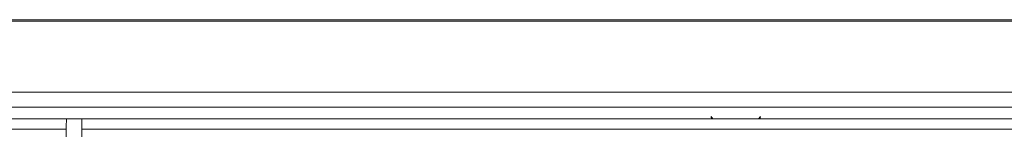
# Model space of a CAD drawing. Units: millimetres. Extents: x 11215 to 19790, y -8774 to -2144.
# Drawn here: x 12527 to 12692, y -8115 to -8097 of the extents above; entities that cross this region are included whole.
import ezdxf

# ---------------------------------------------------------------- set-up
doc = ezdxf.new("R2010")
doc.units = ezdxf.units.MM
doc.layers.add('Flowair1', color=7, linetype='Continuous')

msp = doc.modelspace()

# ---------------------------------------------------------------- linework, layer by layer
at = {"layer": 'Flowair1', "color": 7, "linetype": 'Continuous', "lineweight": 15}
for p, q in [((11539.537, -8096.567), (13513.492, -8096.567)), ((11539.537, -8096.827), (13513.492, -8096.827)), ((11539.537, -8108.696), (13513.492, -8108.696)), ((11539.537, -8111.169), (13513.492, -8111.169)), ((12642.507, -8111.219), (12642.518, -8111.169)), ((12651.448, -8111.169), (12651.458, -8111.219)), ((12081.702, -8113.158), (12534.636, -8113.158)), ((12534.636, -8113.158), (12537.183, -8113.158)), ((12537.183, -8113.158), (12990.117, -8113.158)), ((12642.852, -8112.735), (12642.852, -8112.944)), ((12643.14, -8113.158), (12642.852, -8112.735)), ((12642.998, -8113.158), (12642.852, -8112.944)), ((12651.114, -8112.735), (12650.812, -8113.158)), ((12651.114, -8112.944), (12650.961, -8113.158)), ((12534.605, -8114.889), (12312.581, -8114.889)), ((12759.238, -8114.889), (12537.214, -8114.889))]:
    msp.add_line(p, q, dxfattribs=at)
msp.add_arc((12565.183, -8114.573), 30.58, 177.34787, 180.59234, dxfattribs=at)
msp.add_ellipse((12537.183, -8116.142), major_axis=(0.001, 2.983), ratio=0.0116349, start_param=5.1455828, end_param=6.2831877, dxfattribs=at)
for points, knots in [([(12534.578, -8332.566), (12534.544, -8328.393), (12534.477, -8320.034), (12534.395, -8307.052), (12534.326, -8293.825), (12534.271, -8280.402), (12534.228, -8266.455), (12534.199, -8252.005), (12534.183, -8237.08), (12534.182, -8222.131), (12534.196, -8207.226), (12534.215, -8196.481), (12534.237, -8187.267), (12534.262, -8178.391), (12534.307, -8165.888), (12534.367, -8152.399), (12534.437, -8139.39), (12534.516, -8126.855), (12534.575, -8118.878), (12534.605, -8114.889)], [0, 0, 0, 0, 0.0609972, 0.1221643, 0.1834173, 0.2446382, 0.3056804, 0.3720696, 0.4386118, 0.5052203, 0.5717904, 0.638203, 0.6498418, 0.6964045, 0.7586803, 0.8209934, 0.8832695, 0.941635, 1, 1, 1, 1]), ([(12537.214, -8114.889), (12537.257, -8120.768), (12537.343, -8132.547), (12537.446, -8150.846), (12537.528, -8169.505), (12537.588, -8188.448), (12537.623, -8206.515), (12537.638, -8223.625), (12537.634, -8239.736), (12537.614, -8255.852), (12537.576, -8271.874), (12537.521, -8287.702), (12537.468, -8298.65), (12537.425, -8306.572), (12537.387, -8312.948), (12537.325, -8322.238), (12537.269, -8329.123), (12537.241, -8332.566)], [0, 0, 0, 0, 0.0857718, 0.171839, 0.2580045, 0.3440678, 0.4298362, 0.5013294, 0.5731308, 0.6450504, 0.7169227, 0.7886148, 0.8600348, 0.8678624, 0.8991771, 0.9495896, 1, 1, 1, 1])]:
    msp.add_open_spline(points, degree=3, knots=knots, dxfattribs=at)

doc.saveas('drawing.dxf')
